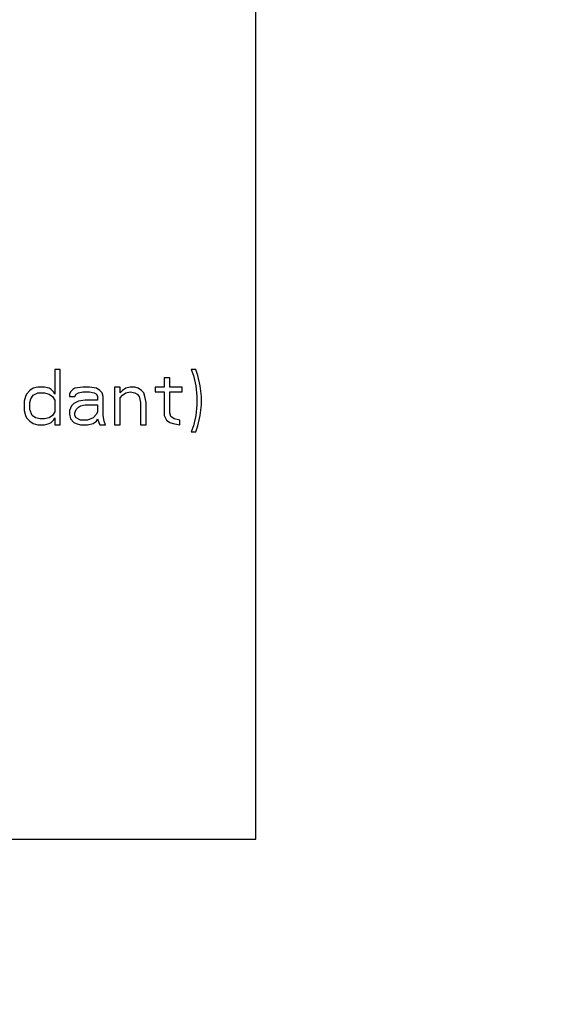
# Model space of a CAD drawing. Units: millimetres. Extents: x 450 to 6150, y 102 to 4294.
# Drawn here: x 3064 to 3083, y 1910 to 1946 of the extents above; entities that cross this region are included whole.
import ezdxf
from ezdxf.enums import TextEntityAlignment as Align

# ---------------------------------------------------------------- set-up
doc = ezdxf.new("R2010")
doc.units = ezdxf.units.MM
doc.header["$LTSCALE"] = 346.5
doc.layers.get('0').update_dxf_attribs({"linetype": 'CONTINUOUS'})
doc.layers.add('79613172701_BL164', color=7, linetype='CONTINUOUS')
doc.layers.add('9_DEF_DIMS', color=7, linetype='CONTINUOUS')
doc.styles.get("Standard").update_dxf_attribs({"font": 'txt', "width": 0.8})
doc.styles.add('TEXTSTYLE_1', font='gdt', dxfattribs={"width": 0.8})
doc.dimstyles.new('DIMSTYLE_4', dxfattribs={"dimtxt": 45, "dimasz": 45, "dimexe": 2, "dimexo": 1, "dimgap": 0.75, "dimtad": 1, "dimdec": 3, "dimdsep": 46, "dimtxsty": 'Standard', "dimblk": '_FILLED', "dimblk1": '_FILLED', "dimblk2": '_FILLED', "dimcen": 0.09, "dimadec": 0, "dimazin": 0, "dimtol": 1, "dimtp": 1, "dimtm": 1, "dimtfac": 1, "dimtdec": 3, "dimtofl": 0, "dimtmove": 0, "dimatfit": 3, "dimldrblk": '_FILLED', "dimfxl": 0, "dimtolj": 1, "dimarcsym": 0})

# ---------------------------------------------------------------- blocks, each defined once
blk = doc.blocks.new('_FILLED')
at = {"color": 0, "linetype": 'ByBlock'}
blk.add_solid([(0, 0), (-1, 0.13333), (-1, -0.13333)], dxfattribs=at)
blk = doc.blocks.new('*D19')
at = {"layer": '9_DEF_DIMS', "color": 2, "linetype": 'Continuous'}
for p, q in [((2637.277, 1395.126), (2637.277, 2569.126)), ((3674.277, 2072.626), (3674.277, 2569.126)), ((2637.277, 2539.126), (3155.777, 2539.126)), ((3674.277, 2539.126), (3155.777, 2539.126))]:
    blk.add_line(p, q, dxfattribs=at)
at = {"layer": '9_DEF_DIMS', "color": 2, "linetype": 'Continuous', "xscale": 45, "yscale": 45, "zscale": 45, "rotation": 180}
blk.add_blockref('_FILLED', (2637.277, 2539.126), dxfattribs=at)
at = {"layer": '9_DEF_DIMS', "color": 2, "linetype": 'Continuous', "xscale": 45, "yscale": 45, "zscale": 45}
blk.add_blockref('_FILLED', (3674.277, 2539.126), dxfattribs=at)
at = {"layer": '9_DEF_DIMS', "color": 2, "linetype": 'Continuous', "style": 'TEXTSTYLE_1'}
blk.add_text('`', height=45, dxfattribs=at).set_placement((3209.777, 2550.376), align=Align.CENTER)
at = {"layer": '9_DEF_DIMS', "color": 2, "linetype": 'Continuous', "width": 0.8}
for s, p in [('1037', (3111.527, 2550.376)), ('1', (3254.027, 2550.376))]:
    blk.add_text(s, height=45, dxfattribs=at).set_placement(p, align=Align.CENTER)
blk = doc.blocks.new('79613172701_BL164', base_point=(2077.121, 2832.147))
at = {"layer": '79613172701_BL164', "color": 7, "linetype": 'Continuous'}
for p, q in [((3072.277, 1916.126), (3072.277, 2036.126)), ((3064.993, 1933.126), (3064.993, 1932.232)), ((3065.197, 1933.126), (3064.993, 1933.126)), ((3065.197, 1931.126), (3065.197, 1933.126)), ((3069.934, 1933.126), (3070.016, 1932.913)), ((3070.097, 1933.126), (3069.934, 1933.126)), ((3070.016, 1932.913), (3070.097, 1932.53)), ((3070.179, 1932.913), (3070.097, 1933.126)), ((3070.261, 1932.53), (3070.179, 1932.913)), ((3068.954, 1932.828), (3068.954, 1932.487)), ((3069.158, 1932.828), (3068.954, 1932.828)), ((3069.158, 1932.487), (3069.158, 1932.828)), ((3063.972, 1932.232), (3063.932, 1932.147)), ((3064.095, 1932.36), (3063.972, 1932.232)), ((3064.217, 1932.445), (3064.095, 1932.36)), ((3064.136, 1932.062), (3064.217, 1932.19)), ((3064.381, 1932.487), (3064.217, 1932.445)), ((3064.217, 1932.19), (3064.381, 1932.275)), ((3064.626, 1932.487), (3064.381, 1932.487)), ((3064.381, 1932.275), (3064.626, 1932.275)), ((3064.789, 1932.445), (3064.626, 1932.487)), ((3064.626, 1932.275), (3064.789, 1932.232)), ((3064.871, 1932.402), (3064.789, 1932.445)), ((3064.789, 1932.232), (3064.912, 1932.147)), ((3064.952, 1932.317), (3064.871, 1932.402)), ((3064.993, 1932.232), (3064.952, 1932.317)), ((3065.565, 1932.317), (3065.524, 1932.232)), ((3065.524, 1932.232), (3065.524, 1932.147)), ((3065.647, 1932.402), (3065.565, 1932.317)), ((3065.728, 1932.445), (3065.647, 1932.402)), ((3066.014, 1932.487), (3065.728, 1932.445)), ((3065.728, 1932.147), (3065.769, 1932.232)), ((3065.769, 1932.232), (3065.851, 1932.275)), ((3065.851, 1932.275), (3066.014, 1932.317)), ((3066.259, 1932.487), (3066.014, 1932.487)), ((3066.014, 1932.317), (3066.259, 1932.317)), ((3066.504, 1932.445), (3066.259, 1932.487)), ((3066.259, 1932.317), (3066.422, 1932.275)), ((3066.422, 1932.275), (3066.504, 1932.232)), ((3066.627, 1932.36), (3066.504, 1932.445)), ((3066.504, 1932.232), (3066.545, 1932.147)), ((3066.708, 1932.275), (3066.627, 1932.36)), ((3066.749, 1932.147), (3066.708, 1932.275)), ((3067.157, 1932.487), (3067.157, 1931.126)), ((3067.362, 1932.487), (3067.157, 1932.487)), ((3067.362, 1932.275), (3067.362, 1932.487)), ((3067.443, 1932.36), (3067.362, 1932.275)), ((3067.362, 1932.104), (3067.443, 1932.19)), ((3067.566, 1932.445), (3067.443, 1932.36)), ((3067.443, 1932.19), (3067.566, 1932.275)), ((3067.729, 1932.487), (3067.566, 1932.445)), ((3067.566, 1932.275), (3067.729, 1932.317)), ((3067.892, 1932.487), (3067.729, 1932.487)), ((3067.729, 1932.317), (3067.892, 1932.275)), ((3068.015, 1932.445), (3067.892, 1932.487)), ((3067.892, 1932.275), (3067.974, 1932.232)), ((3067.974, 1932.232), (3068.056, 1932.147)), ((3068.137, 1932.36), (3068.015, 1932.445)), ((3068.219, 1932.275), (3068.137, 1932.36)), ((3068.26, 1932.147), (3068.219, 1932.275)), ((3068.627, 1932.487), (3068.627, 1932.317)), ((3068.954, 1932.487), (3068.627, 1932.487)), ((3068.627, 1932.317), (3068.954, 1932.317)), ((3068.954, 1932.317), (3068.954, 1931.466)), ((3069.607, 1932.487), (3069.158, 1932.487)), ((3069.158, 1931.551), (3069.158, 1932.317)), ((3069.158, 1932.317), (3069.607, 1932.317)), ((3069.607, 1932.317), (3069.607, 1932.487)), ((3070.097, 1932.53), (3070.138, 1932.147)), ((3070.302, 1932.147), (3070.261, 1932.53)), ((3063.932, 1932.147), (3063.891, 1931.977)), ((3063.891, 1931.977), (3063.891, 1931.636)), ((3064.095, 1931.934), (3064.136, 1932.062)), ((3064.095, 1931.679), (3064.095, 1931.934)), ((3064.912, 1932.147), (3064.993, 1932.019)), ((3064.993, 1932.019), (3064.993, 1931.594)), ((3065.524, 1932.147), (3065.728, 1932.147)), ((3065.687, 1931.892), (3065.606, 1931.807)), ((3065.851, 1931.977), (3065.687, 1931.892)), ((3066.096, 1932.019), (3065.851, 1931.977)), ((3065.932, 1931.807), (3066.096, 1931.849)), ((3066.545, 1932.019), (3066.096, 1932.019)), ((3066.096, 1931.849), (3066.545, 1931.849)), ((3066.545, 1932.147), (3066.545, 1932.019)), ((3066.545, 1931.849), (3066.545, 1931.594)), ((3066.749, 1931.466), (3066.749, 1932.147)), ((3067.362, 1931.126), (3067.362, 1932.104)), ((3068.056, 1932.147), (3068.097, 1931.934)), ((3068.097, 1931.934), (3068.097, 1931.126)), ((3068.301, 1931.934), (3068.26, 1932.147)), ((3068.301, 1931.126), (3068.301, 1931.934)), ((3070.138, 1931.849), (3070.097, 1931.466)), ((3070.138, 1932.147), (3070.138, 1931.849)), ((3070.261, 1931.466), (3070.302, 1931.849)), ((3070.302, 1931.849), (3070.302, 1932.147)), ((3063.891, 1931.636), (3063.932, 1931.466)), ((3064.177, 1931.466), (3064.095, 1931.679)), ((3064.993, 1931.594), (3064.912, 1931.466)), ((3065.606, 1931.807), (3065.524, 1931.636)), ((3065.524, 1931.636), (3065.524, 1931.509)), ((3065.524, 1931.509), (3065.565, 1931.338)), ((3065.728, 1931.551), (3065.769, 1931.679)), ((3065.728, 1931.466), (3065.728, 1931.551)), ((3065.769, 1931.679), (3065.851, 1931.764)), ((3065.851, 1931.764), (3065.932, 1931.807)), ((3066.504, 1931.509), (3066.382, 1931.381)), ((3066.545, 1931.594), (3066.504, 1931.509)), ((3069.199, 1931.424), (3069.158, 1931.551)), ((3063.932, 1931.466), (3063.972, 1931.381)), ((3063.972, 1931.381), (3064.095, 1931.253)), ((3064.095, 1931.253), (3064.217, 1931.168)), ((3064.299, 1931.381), (3064.177, 1931.466)), ((3064.217, 1931.168), (3064.381, 1931.126)), ((3064.462, 1931.338), (3064.299, 1931.381)), ((3064.381, 1931.126), (3064.626, 1931.126)), ((3064.626, 1931.338), (3064.462, 1931.338)), ((3064.789, 1931.381), (3064.626, 1931.338)), ((3064.626, 1931.126), (3064.789, 1931.168)), ((3064.912, 1931.466), (3064.789, 1931.381)), ((3064.789, 1931.168), (3064.871, 1931.211)), ((3064.871, 1931.211), (3064.952, 1931.296)), ((3064.952, 1931.296), (3064.993, 1931.381)), ((3064.993, 1931.381), (3064.993, 1931.126)), ((3064.993, 1931.126), (3065.197, 1931.126)), ((3065.565, 1931.338), (3065.687, 1931.211)), ((3065.687, 1931.211), (3065.769, 1931.168)), ((3065.769, 1931.381), (3065.728, 1931.466)), ((3065.932, 1931.296), (3065.769, 1931.381)), ((3065.769, 1931.168), (3065.932, 1931.126)), ((3066.177, 1931.296), (3065.932, 1931.296)), ((3065.932, 1931.126), (3066.177, 1931.126)), ((3066.382, 1931.381), (3066.177, 1931.296)), ((3066.177, 1931.126), (3066.382, 1931.168)), ((3066.382, 1931.168), (3066.504, 1931.253)), ((3066.504, 1931.253), (3066.545, 1931.338)), ((3066.545, 1931.338), (3066.586, 1931.211)), ((3066.586, 1931.211), (3066.627, 1931.126)), ((3066.627, 1931.126), (3066.831, 1931.126)), ((3066.79, 1931.253), (3066.749, 1931.466)), ((3066.831, 1931.126), (3066.79, 1931.253)), ((3067.157, 1931.126), (3067.362, 1931.126)), ((3068.097, 1931.126), (3068.301, 1931.126)), ((3068.954, 1931.466), (3069.036, 1931.296)), ((3069.036, 1931.296), (3069.158, 1931.211)), ((3069.158, 1931.211), (3069.281, 1931.168)), ((3069.322, 1931.338), (3069.199, 1931.424)), ((3069.281, 1931.168), (3069.526, 1931.126)), ((3069.526, 1931.296), (3069.322, 1931.338)), ((3069.526, 1931.126), (3069.526, 1931.296)), ((3070.097, 1931.466), (3070.016, 1931.083)), ((3070.179, 1931.083), (3070.261, 1931.466)), ((3070.016, 1931.083), (3069.934, 1930.87)), ((3069.934, 1930.87), (3070.097, 1930.87)), ((3070.097, 1930.87), (3070.179, 1931.083)), ((3002.277, 1916.126), (3072.277, 1916.126))]:
    blk.add_line(p, q, dxfattribs=at)

msp = doc.modelspace()

# ---------------------------------------------------------------- block references
at = {"layer": '79613172701_BL164'}
msp.add_blockref('79613172701_BL164', (2077.1214, 2832.1468), dxfattribs=at)

# ---------------------------------------------------------------- dimensions: what is measured, and where the dimension line sits
at = {"layer": '9_DEF_DIMS', "color": 2, "linetype": 'Continuous'}
dim = msp.add_linear_dim(base=(2637.2774, 2539.1257), p1=(3674.2774, 2071.6257), p2=(2637.2774, 1394.1257), angle=180, dimstyle='DIMSTYLE_4', dxfattribs=at)
dim.commit()
dim.dimension.update_dxf_attribs({"geometry": '*D19', "text_midpoint": (3155.7774, 2539.1257), "dimtype": 160})

doc.saveas('drawing.dxf')
